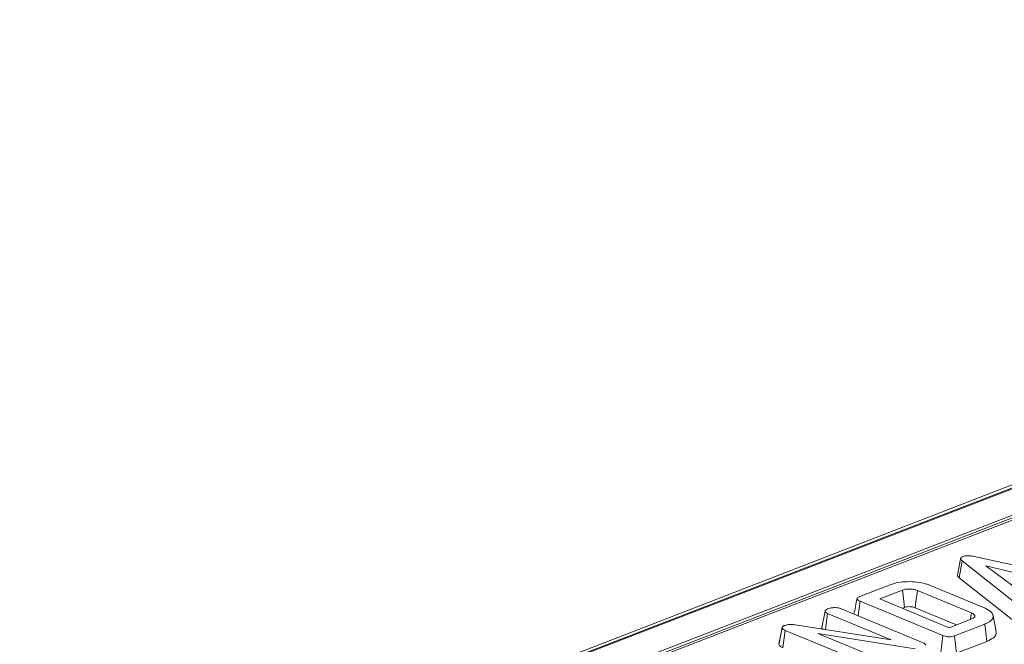
# Model space of a CAD drawing. Units: millimetres. Extents: x 40 to 2263, y 6 to 1455.
# Drawn here: x 1588 to 1666, y 762 to 812 of the extents above; entities that cross this region are included whole.
import ezdxf

# ---------------------------------------------------------------- set-up
doc = ezdxf.new("R2010")
doc.units = ezdxf.units.MM
doc.header["$LTSCALE"] = 5

msp = doc.modelspace()

# ---------------------------------------------------------------- linework, layer by layer
at = {"color": 7, "linetype": 'Continuous', "lineweight": 15}
for p, q in [((1800.353, 826.656), (1545.394, 728.091)), ((1800.873, 826.633), (1545.914, 728.068)), ((1546.014, 728.026), (1800.973, 826.591)), ((1801.964, 824.869), (1547.873, 726.639)), ((1751.046, 804.948), (1600.911, 746.908)), ((1751.436, 804.931), (1601.301, 746.89)), ((1662.817, 767.708), (1663.049, 769.06)), ((1667.533, 765.524), (1663.049, 769.06)), ((1664.142, 769.378), (1672.663, 767.502)), ((1668.856, 767.729), (1664.958, 768.65)), ((1664.958, 768.65), (1667.118, 767.057)), ((1662.817, 767.708), (1667.31, 764.164)), ((1654.87, 766.206), (1657.292, 767.143)), ((1658.284, 766.717), (1656.468, 766.015)), ((1663.79, 764.89), (1659.473, 766.681)), ((1660.457, 767.104), (1664.881, 765.269)), ((1654.731, 764.66), (1654.891, 765.837)), ((1661.523, 763.086), (1654.891, 765.837)), ((1656.468, 766.015), (1662.021, 763.711)), ((1651.837, 763.724), (1652.095, 765.031)), ((1653.338, 765.238), (1659.93, 762.503)), ((1658.274, 765.265), (1658.45, 765.333)), ((1659.291, 765.301), (1662.592, 763.931)), ((1652.125, 763.555), (1652.302, 764.837)), ((1657.384, 762.727), (1652.302, 764.837)), ((1662.021, 763.711), (1663.837, 764.413)), ((1665.77, 763.377), (1665.524, 764.681)), ((1648.414, 762.383), (1648.67, 763.696)), ((1648.676, 763.755), (1648.422, 762.46)), ((1648.724, 762.12), (1648.913, 763.498)), ((1655.509, 760.761), (1648.913, 763.498)), ((1649.707, 763.936), (1657.384, 762.727)), ((1664.865, 764.001), (1662.442, 763.064)), ((1665.038, 762.62), (1664.865, 764.001)), ((1659.308, 762.032), (1651.525, 763.245)), ((1651.525, 763.245), (1656.55, 761.161)), ((1661.339, 761.706), (1661.523, 763.086)), ((1662.609, 761.681), (1662.442, 763.064)), ((1662.609, 761.681), (1665.038, 762.62))]:
    msp.add_line(p, q, dxfattribs=at)
at = {"color": 7, "linetype": 'Continuous', "lineweight": 15, "flags": 128}
for points in [[(1662.932, 769.244), (1662.804, 768.593), (1662.676, 767.941)], [(1658.45, 765.333), (1658.391, 765.823), (1658.284, 766.717)], [(1659.291, 765.301), (1659.356, 765.789), (1659.473, 766.681)], [(1663.718, 764.367), (1663.727, 764.435), (1663.79, 764.89)]]:
    msp.add_lwpolyline(points, dxfattribs=at)
at = {"color": 7, "linetype": 'Continuous', "lineweight": 15}
for points, knots in [([(1663.049, 769.06), (1663.018, 769.089), (1662.954, 769.147), (1662.92, 769.233), (1662.954, 769.311), (1663.027, 769.357), (1663.079, 769.379), (1663.092, 769.385)], [0, 0, 0, 0, 0.269928, 0.542194, 0.736488, 0.931497, 1, 1, 1, 1]), ([(1663.092, 769.385), (1663.161, 769.407), (1663.286, 769.447), (1663.52, 769.464), (1663.813, 769.448), (1664.009, 769.406), (1664.142, 769.378)], [0, 0, 0, 0, 0.229184, 0.41947, 0.609696, 1, 1, 1, 1]), ([(1657.292, 767.143), (1657.504, 767.211), (1657.891, 767.336), (1658.661, 767.406), (1659.449, 767.369), (1660.081, 767.249), (1660.371, 767.137), (1660.457, 767.104)], [0, 0, 0, 0, 0.230838, 0.421044, 0.657823, 0.898521, 1, 1, 1, 1]), ([(1662.682, 767.941), (1662.681, 767.914), (1662.679, 767.833), (1662.762, 767.758), (1662.817, 767.708)], [0, 0, 0, 0, 0.333449, 1, 1, 1, 1]), ([(1659.473, 766.681), (1659.39, 766.711), (1659.232, 766.767), (1658.932, 766.805), (1658.657, 766.803), (1658.434, 766.769), (1658.33, 766.733), (1658.284, 766.717)], [0, 0, 0, 0, 0.250014, 0.470819, 0.691607, 0.861784, 1, 1, 1, 1]), ([(1654.65, 766.043), (1654.608, 765.827), (1654.526, 765.41), (1654.444, 764.995), (1654.405, 764.796)], [0, 0, 0, 0, 0.518262, 1, 1, 1, 1]), ([(1654.891, 765.837), (1654.809, 765.876), (1654.692, 765.932), (1654.639, 766.025), (1654.668, 766.096), (1654.755, 766.158), (1654.836, 766.192), (1654.87, 766.206)], [0, 0, 0, 0, 0.3516122, 0.5062891, 0.6620486, 0.8603021, 1, 1, 1, 1]), ([(1652.095, 765.031), (1652.107, 765.063), (1652.125, 765.112), (1652.207, 765.172), (1652.267, 765.199), (1652.298, 765.212)], [0, 0, 0, 0, 0.470895, 0.729427, 1, 1, 1, 1]), ([(1652.302, 764.837), (1652.249, 764.863), (1652.144, 764.917), (1652.106, 764.989), (1652.096, 765.027), (1652.095, 765.031)], [0, 0, 0, 0, 0.470492, 0.942564, 1, 1, 1, 1]), ([(1652.298, 765.212), (1652.368, 765.236), (1652.475, 765.272), (1652.651, 765.304), (1652.749, 765.31), (1652.8, 765.314)], [0, 0, 0, 0, 0.4775547, 0.7334021, 1, 1, 1, 1]), ([(1652.8, 765.314), (1652.89, 765.313), (1653.05, 765.312), (1653.232, 765.277), (1653.31, 765.248), (1653.338, 765.238)], [0, 0, 0, 0, 0.459674, 0.809998, 1, 1, 1, 1]), ([(1658.45, 765.333), (1658.499, 765.35), (1658.59, 765.381), (1658.781, 765.396), (1658.977, 765.387), (1659.159, 765.352), (1659.249, 765.317), (1659.291, 765.301)], [0, 0, 0, 0, 0.200675, 0.373807, 0.60392, 0.818222, 1, 1, 1, 1]), ([(1664.881, 765.269), (1665.073, 765.168), (1665.43, 764.98), (1665.57, 764.633), (1665.459, 764.318), (1665.138, 764.113), (1664.918, 764.023), (1664.865, 764.001)], [0, 0, 0, 0, 0.266331, 0.494233, 0.729752, 0.933726, 1, 1, 1, 1]), ([(1663.837, 764.413), (1663.906, 764.447), (1664.038, 764.511), (1664.084, 764.633), (1664.04, 764.743), (1663.928, 764.829), (1663.829, 764.873), (1663.79, 764.89)], [0, 0, 0, 0, 0.243316, 0.465535, 0.670512, 0.867551, 1, 1, 1, 1]), ([(1648.67, 763.696), (1648.67, 763.726), (1648.67, 763.781), (1648.756, 763.838), (1648.815, 763.864), (1648.833, 763.873)], [0, 0, 0, 0, 0.456272, 0.830482, 1, 1, 1, 1]), ([(1648.913, 763.498), (1648.856, 763.525), (1648.767, 763.567), (1648.686, 763.636), (1648.676, 763.675), (1648.67, 763.696)], [0, 0, 0, 0, 0.4729797, 0.7289263, 1, 1, 1, 1]), ([(1648.833, 763.873), (1648.909, 763.897), (1649.049, 763.941), (1649.334, 763.968), (1649.553, 763.955), (1649.682, 763.939), (1649.707, 763.936)], [0, 0, 0, 0, 0.307422, 0.568815, 0.913259, 1, 1, 1, 1]), ([(1651.837, 763.724), (1651.84, 763.708), (1651.85, 763.66), (1651.894, 763.616), (1651.922, 763.587)], [0, 0, 0, 0, 0.35611, 1, 1, 1, 1]), ([(1662.442, 763.064), (1662.369, 763.04), (1662.254, 763.001), (1662.054, 762.979), (1661.874, 762.986), (1661.688, 763.022), (1661.581, 763.063), (1661.523, 763.086)], [0, 0, 0, 0, 0.268396, 0.424464, 0.580867, 0.773826, 1, 1, 1, 1]), ([(1665.038, 762.62), (1665.235, 762.712), (1665.596, 762.882), (1665.795, 763.161), (1665.759, 763.319), (1665.746, 763.377)], [0, 0, 0, 0, 0.4323918, 0.7937963, 1, 1, 1, 1]), ([(1648.422, 762.46), (1648.422, 762.459), (1648.402, 762.435), (1648.408, 762.409), (1648.414, 762.383)], [0, 0, 0, 0, 0.020806, 1, 1, 1, 1]), ([(1648.414, 762.383), (1648.426, 762.347), (1648.455, 762.262), (1648.598, 762.177), (1648.702, 762.13), (1648.724, 762.12)], [0, 0, 0, 0, 0.366158, 0.862208, 1, 1, 1, 1]), ([(1659.93, 762.503), (1659.982, 762.478), (1660.061, 762.44), (1660.12, 762.376), (1660.137, 762.342), (1660.145, 762.324)], [0, 0, 0, 0, 0.475203, 0.734257, 1, 1, 1, 1])]:
    msp.add_open_spline(points, degree=3, knots=knots, dxfattribs=at)

doc.saveas('drawing.dxf')
